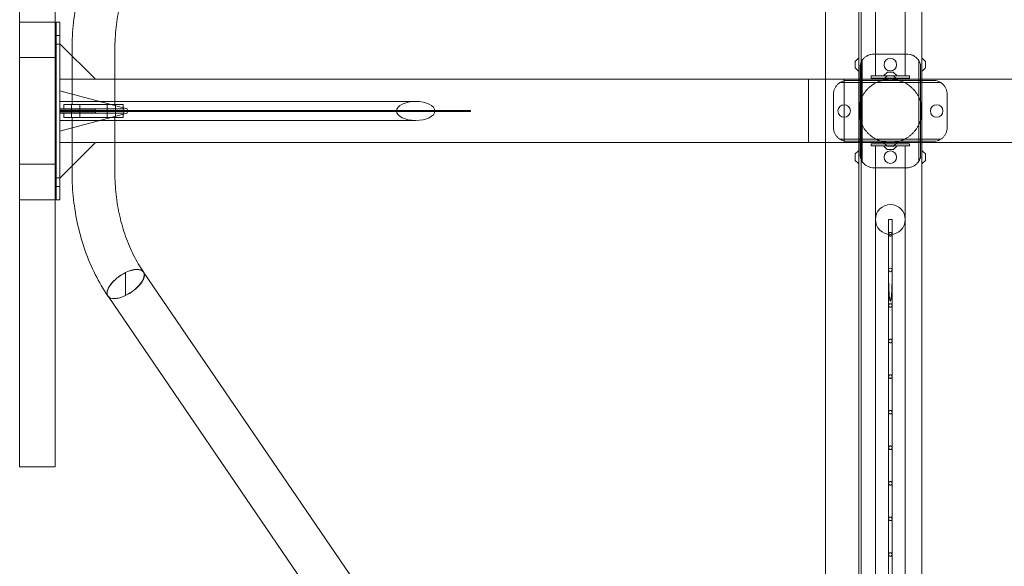
# Model space of a CAD drawing. Units: millimetres. Extents: x -44 to 23044, y -7333 to 6044.
# Drawn here: x 20276 to 21660, y -640 to 128 of the extents above; entities that cross this region are included whole.
import ezdxf

# ---------------------------------------------------------------- set-up
doc = ezdxf.new("R2010")
doc.units = ezdxf.units.MM
doc.header["$LTSCALE"] = 1000
doc.layers.add('1 EQUIPMENT', color=7, linetype='Continuous', lineweight=18)

# ---------------------------------------------------------------- blocks, each defined once
blk = doc.blocks.new('8019755')
at = {"color": 0, "linetype": 'Continuous', "lineweight": 0}
for p, q in [((64.8, 2561.8), (64.8, 3964)), ((68.3, 1009.5), (68.3, 3967.6)), ((68.3, 1009.5), (68.3, 3967.6)), ((153.7, 2561.8), (153.7, 3964)), ((18.3, 2533), (18.3, 3958.3)), ((18.3, 2533), (18.3, 3958.3)), ((88.3, 2537.8), (88.3, 3939.3)), ((130.3, 3939.3), (130.3, 2537.8)), ((-1114.8, 2988.5), (-1114.8, 1988.5)), ((-1064.8, 1988.5), (-1064.8, 2988.5)), ((-1064.8, 2613.5), (-1114.8, 2613.5)), ((-1063.3, 2613.5), (-1063.3, 2363.5)), ((-1058.3, 2613.5), (-1063.3, 2613.5)), ((-1058.3, 2613.5), (-1058.3, 2363.5)), ((-1058.3, 2594.5), (-1063.3, 2594.5)), ((-1058.3, 2582.5), (-1063.3, 2582.5)), ((-1058.3, 2583), (-1008.3, 2533)), ((-1041.2, 2575.2), (-1041.2, 2565.9)), ((-980.9, 2575.2), (-980.9, 2533)), ((-1064.8, 2563.5), (-1114.8, 2563.5)), ((-1041.2, 2565.9), (-1041.2, 2497.5)), ((60, 2558.2), (64, 2562.2)), ((64.8, 2545.2), (64.8, 2561.8)), ((88.3, 2568.5), (86.3, 2568.5)), ((130.3, 2568.5), (88.3, 2568.5)), ((132.3, 2568.5), (130.3, 2568.5)), ((153.7, 2545.2), (153.7, 2561.8)), ((158.6, 2558.2), (154.6, 2562.2)), ((59.8, 2557.8), (59.8, 2549.2)), ((60, 2548.9), (64, 2544.9)), ((66.7, 2533), (66.7, 2552.5)), ((69.5, 2417.7), (69.5, 2559.4)), ((149.1, 2417.7), (149.1, 2559.4)), ((151.9, 2533), (151.9, 2552.5)), ((158.6, 2548.9), (154.6, 2544.9)), ((158.7, 2557.8), (158.7, 2549.2)), ((64.8, 2533), (64.8, 2545.2)), ((136.3, 2537.8), (82.3, 2537.8)), ((82.3, 2534.5), (82.3, 2537.8)), ((82.3, 2534.5), (136.3, 2534.5)), ((104.6, 2542.6), (100.6, 2538.6)), ((101.3, 2534.5), (100.6, 2533.8)), ((104.6, 2537.8), (101.3, 2534.5)), ((113.6, 2542.8), (105, 2542.8)), ((113.6, 2538), (105, 2538)), ((113.9, 2542.6), (117.9, 2538.6)), ((113.9, 2537.8), (117.2, 2534.5)), ((117.2, 2534.5), (117.9, 2533.8)), ((136.3, 2534.5), (136.3, 2537.8)), ((153.7, 2533), (153.7, 2545.2)), ((-1008.3, 2533), (-1058.3, 2533)), ((-1008.3, 2533), (44.2, 2533)), ((-980.9, 2533), (-980.9, 2497.5)), ((-5.8, 2444.1), (-5.8, 2533)), ((1064.8, 2533), (-5.8, 2533)), ((18.3, 2444.1), (18.3, 2533)), ((18.3, 2444.1), (18.3, 2533)), ((180.2, 2528.3), (38.4, 2528.3)), ((44.2, 2533), (44.2, 2444.1)), ((173.2, 2531.1), (45.4, 2531.1)), ((64.8, 2444.1), (64.8, 2533)), ((66.7, 2444.1), (66.7, 2533)), ((97, 2531.2), (121.6, 2531.2)), ((151.9, 2444.1), (151.9, 2533)), ((153.7, 2444.1), (153.7, 2533)), ((-1058.3, 2516.9), (-963.5, 2491.5)), ((29.3, 2511.5), (29.3, 2465.5)), ((189.3, 2511.5), (189.3, 2465.5)), ((-1058.3, 2502), (-558, 2502)), ((-1052.5, 2497.5), (-1052.5, 2491.5)), ((-1052.5, 2497.5), (-1037.5, 2497.5)), ((-1042, 2491.5), (-1042, 2497.5)), ((-1037.5, 2497.5), (-984.5, 2497.5)), ((-1030, 2491.5), (-1030, 2497.5)), ((-992, 2491.5), (-992, 2497.5)), ((-984.5, 2497.5), (-969.5, 2497.5)), ((-980, 2491.5), (-980, 2497.5)), ((-969.5, 2497.5), (-969.5, 2491.5)), ((66.6, 2500.8), (66.6, 2476.3)), ((152, 2476.3), (152, 2500.8)), ((-968.3, 2491.5), (-1058.3, 2491.5)), ((-1008.3, 2491), (-1058.3, 2491)), ((-481, 2489.3), (-1058.3, 2489.3)), ((-1058.3, 2487.7), (-481, 2487.7)), ((-1058.3, 2486), (-1008.3, 2486)), ((-963.5, 2485.5), (-1058.3, 2460.1)), ((-1058.3, 2485.5), (-968.3, 2485.5)), ((-1052.5, 2479.5), (-1052.5, 2485.5)), ((-1052.5, 2479.5), (-1037.5, 2479.5)), ((-1042, 2491.5), (-1042, 2485.5)), ((-1042, 2479.5), (-1042, 2485.5)), ((-1041.2, 2479.5), (-1041.2, 2411.2)), ((-1037.5, 2479.5), (-984.5, 2479.5)), ((-1030, 2491.5), (-1030, 2485.5)), ((-1030, 2479.5), (-1030, 2485.5)), ((-1008.3, 2491), (-1008.3, 2486)), ((-992, 2491.5), (-992, 2485.5)), ((-992, 2479.5), (-992, 2485.5)), ((-984.5, 2479.5), (-969.5, 2479.5)), ((-980.9, 2479.5), (-980.9, 2444.1)), ((-980, 2491.5), (-980, 2485.5)), ((-980, 2479.5), (-980, 2485.5)), ((-969.5, 2479.5), (-969.5, 2485.5)), ((-968.3, 2491.5), (-968.3, 2485.5)), ((-963.5, 2491.5), (-963.5, 2485.5)), ((-481, 2489.3), (-481, 2487.7)), ((-1058.3, 2475.1), (-558, 2475.1)), ((-1058.3, 2444.1), (-1008.3, 2444.1)), ((-1008.3, 2444.1), (-1058.3, 2394.1)), ((-1008.3, 2444.1), (44.2, 2444.1)), ((-980.9, 2444.1), (-980.9, 2401.8)), ((1064.8, 2444.1), (-5.8, 2444.1)), ((18.3, 1018.8), (18.3, 2444.1)), ((18.3, 1018.8), (18.3, 2444.1)), ((180.2, 2448.7), (38.4, 2448.7)), ((173.2, 2445.9), (45.4, 2445.9)), ((64.8, 2431.8), (64.8, 2444.1)), ((66.7, 2424.6), (66.7, 2444.1)), ((136.3, 2442.5), (82.3, 2442.5)), ((82.3, 2442.5), (82.3, 2439.3)), ((82.3, 2439.3), (136.3, 2439.3)), ((88.3, 1037.8), (88.3, 2439.3)), ((121.6, 2445.8), (97, 2445.8)), ((101.3, 2442.5), (100.6, 2443.2)), ((104.6, 2434.4), (100.6, 2438.4)), ((104.6, 2439.2), (101.3, 2442.5)), ((113.6, 2439.1), (105, 2439.1)), ((113.9, 2439.2), (117.2, 2442.5)), ((113.9, 2434.4), (117.9, 2438.4)), ((117.2, 2442.5), (117.9, 2443.2)), ((130.3, 2439.3), (130.3, 1037.8)), ((136.3, 2442.5), (136.3, 2439.3)), ((151.9, 2424.6), (151.9, 2444.1)), ((153.7, 2431.8), (153.7, 2444.1)), ((59.8, 2419.2), (59.8, 2427.8)), ((60, 2428.2), (64, 2432.2)), ((64.8, 2431.8), (64.8, 2415.2)), ((105, 2434.3), (113.6, 2434.3)), ((153.7, 2431.8), (153.7, 2415.2)), ((158.6, 2428.2), (154.6, 2432.2)), ((158.7, 2419.2), (158.7, 2427.8)), ((-1064.8, 2413.5), (-1114.8, 2413.5)), ((-1041.2, 2411.2), (-1041.2, 2401.8)), ((60, 2418.9), (64, 2414.9)), ((64.8, 1013), (64.8, 2415.2)), ((153.7, 1013), (153.7, 2415.2)), ((158.6, 2418.9), (154.6, 2414.9)), ((88.3, 2408.5), (86.3, 2408.5)), ((130.3, 2408.5), (88.3, 2408.5)), ((132.3, 2408.5), (130.3, 2408.5)), ((-1058.3, 2394.5), (-1063.3, 2394.5)), ((-1058.3, 2382.5), (-1063.3, 2382.5)), ((-1064.8, 2363.5), (-1114.8, 2363.5)), ((-1058.3, 2363.5), (-1063.3, 2363.5)), ((109.3, 2336), (106.8, 2336)), ((106.8, 2315.1), (106.8, 2336)), ((111.8, 2336), (109.3, 2336)), ((111.8, 2315.1), (111.8, 2336)), ((106.8, 2265.1), (106.8, 2315.1)), ((111.8, 2265.1), (111.8, 2315.1)), ((-965.8, 2229.3), (-965.8, 2261.4)), ((-940.7, 2262), (-149.5, 1102.8)), ((106.8, 2261.2), (106.8, 2265.1)), ((106.8, 2215.1), (106.8, 2261.2)), ((111.8, 2261.2), (111.8, 2265.1)), ((111.8, 2215.1), (111.8, 2261.2)), ((-990.7, 2228.3), (-990.6, 2228.2)), ((-990.6, 2228.2), (-199.3, 1068.8)), ((106.8, 2165.1), (106.8, 2215.1)), ((111.8, 2165.1), (111.8, 2215.1)), ((106.8, 2115.1), (106.8, 2165.1)), ((111.8, 2115.1), (111.8, 2165.1)), ((106.8, 2065.1), (106.8, 2115.1)), ((111.8, 2065.1), (111.8, 2115.1)), ((106.8, 2015.1), (106.8, 2065.1)), ((111.8, 2015.1), (111.8, 2065.1)), ((106.8, 1965.1), (106.8, 2015.1)), ((111.8, 1965.1), (111.8, 2015.1)), ((-1064.8, 1988.5), (-1114.8, 1988.5)), ((106.8, 1915.1), (106.8, 1965.1)), ((111.8, 1915.1), (111.8, 1965.1)), ((106.8, 1865.1), (106.8, 1915.1)), ((111.8, 1865.1), (111.8, 1915.1)), ((106.8, 1819.5), (106.8, 1865.1)), ((111.8, 1819.5), (111.8, 1865.1))]:
    blk.add_line(p, q, dxfattribs=at)
for centre, radius in [((109.3, 2553.5), 8.79), ((44.3, 2488.5), 8.79), ((174.3, 2488.5), 8.79), ((109.3, 2423.5), 8.79), ((109.3, 2336), 21)]:
    blk.add_circle(centre, radius, dxfattribs=at)
for centre, radius, start, end in [((64.3, 2561.8), 0.5, 0, 135), ((154.2, 2561.8), 0.5, 45, 180), ((60.3, 2557.8), 0.5, 135, 180), ((60.3, 2549.2), 0.5, 180, 225), ((158.2, 2557.8), 0.5, 0, 45), ((158.2, 2549.2), 0.5, 315, 0), ((64.3, 2545.2), 0.5, 225, 0), ((101, 2538.3), 0.5, 135, 270), ((101, 2533.5), 0.5, 135, 270), ((105, 2542.3), 0.5, 90, 135), ((105, 2537.5), 0.5, 90, 135), ((113.6, 2542.3), 0.5, 45, 90), ((113.6, 2537.5), 0.5, 45, 90), ((117.6, 2538.3), 0.5, 270, 45), ((117.6, 2533.5), 0.5, 270, 45), ((154.2, 2545.2), 0.5, 180, 315), ((49.3, 2511.5), 20, 101.3561, 122.8922), ((109.3, 2488.5), 44.5, 73.9794, 106.0206), ((169.3, 2511.5), 20, 57.1078, 78.6439), ((49.3, 2465.5), 20, 237.1078, 258.6439), ((109.3, 2488.5), 44.5, 253.9794, 286.0206), ((101, 2443.6), 0.5, 90, 225), ((101, 2438.8), 0.5, 90, 225), ((105, 2439.6), 0.5, 225, 270), ((113.6, 2439.6), 0.5, 270, 315), ((117.6, 2443.6), 0.5, 315, 90), ((117.6, 2438.8), 0.5, 315, 90), ((169.3, 2465.5), 20, 281.3561, 302.8922), ((60.3, 2427.8), 0.5, 135, 180), ((64.3, 2431.8), 0.5, 0, 135), ((105, 2434.8), 0.5, 225, 270), ((113.6, 2434.8), 0.5, 270, 315), ((154.2, 2431.8), 0.5, 45, 180), ((158.2, 2427.8), 0.5, 0, 45), ((60.3, 2419.2), 0.5, 180, 225), ((64.3, 2415.2), 0.5, 225, 0), ((154.2, 2415.2), 0.5, 180, 315), ((158.2, 2419.2), 0.5, 315, 0), ((109.3, 2265.1), 2.5, 5.4293, 174.5707), ((109.3, 2265.1), 2.5, 184.8465, 355.1535)]:
    blk.add_arc(centre, radius, start, end, dxfattribs=at)
blk.add_ellipse((-558, 2488.5), major_axis=(-26.9, 0), ratio=0.5, dxfattribs=at)
for major_axis, ratio, start_param, end_param in [((24.9, 17), 0.461164, 1.265851, 3.141593), ((24.9, 17), 0.461224, 1.265782, 4.407375), ((24.9, 17), 0.461164, 0, 1.265851), ((-25.2, -16.5), 0.465809, 3.162207, 4.41629), ((24.9, 17), 0.461164, 4.407444, 6.283185), ((-25.2, -16.5), 0.465809, 1.274697, 3.162207), ((24.9, 17), 0.461164, 3.141593, 4.407444)]:
    blk.add_ellipse((-965.8, 2245.3), major_axis=major_axis, ratio=ratio, start_param=start_param, end_param=end_param, dxfattribs=at)
for points, knots in [([(-990.7, 2748.7), (-997.3, 2739.1), (-1003.2, 2729), (-1013.9, 2707.7), (-1018.6, 2696.6), (-1026.7, 2673.6), (-1030.1, 2661.8), (-1035.6, 2637.6), (-1037.7, 2625.3), (-1040.5, 2600.4), (-1041.2, 2587.8), (-1041.2, 2575.2)], [0.8225417, 0.8225417, 0.8225417, 0.8225417, 0.9721926, 0.9721926, 1.1218436, 1.1218436, 1.2714945, 1.2714945, 1.4211454, 1.4211454, 1.5707963, 1.5707963, 1.5707963, 1.5707963]), ([(-940.9, 2714.7), (-945.9, 2707.5), (-950.5, 2699.6), (-958.8, 2683), (-962.6, 2674.2), (-969.1, 2655.8), (-971.9, 2646.2), (-976.3, 2626.5), (-978, 2616.4), (-980.3, 2596), (-980.9, 2585.6), (-980.9, 2575.2)], [0.8225417, 0.8225417, 0.8225417, 0.8225417, 0.9721926, 0.9721926, 1.1218436, 1.1218436, 1.2714945, 1.2714945, 1.4211454, 1.4211454, 1.5707963, 1.5707963, 1.5707963, 1.5707963]), ([(86.3, 2568.5), (84.8, 2568.5), (83.4, 2568.4), (80.5, 2567.7), (79.2, 2567.3), (76.6, 2566.1), (75.4, 2565.4), (73.2, 2563.7), (72.2, 2562.8), (70.7, 2561.1), (70, 2560.2), (68.8, 2558.2), (68.2, 2557.2), (67.3, 2554.9), (66.9, 2553.7), (66.7, 2552.5), (66.7, 2552.5), (66.7, 2552.5)], [31.954175, 31.954175, 31.954175, 31.954175, 36.923164, 36.923164, 41.892153, 41.892153, 46.861142, 46.861142, 51.830132, 51.830132, 55.935758, 55.935758, 60.041384, 60.041384, 64.14701, 64.14701, 64.150106, 64.150106, 64.150106, 64.150106]), ([(151.9, 2552.5), (151.9, 2552.5), (151.9, 2552.5), (151.7, 2553.7), (151.3, 2554.9), (150.4, 2557.2), (149.8, 2558.2), (148.6, 2560.2), (147.9, 2561.1), (146.3, 2562.8), (145.4, 2563.7), (143.2, 2565.4), (142, 2566.1), (139.4, 2567.3), (138.1, 2567.7), (135.2, 2568.4), (133.8, 2568.5), (132.3, 2568.5)], [5.042039, 5.042039, 5.042039, 5.042039, 5.045135, 5.045135, 9.150761, 9.150761, 13.256387, 13.256387, 17.362013, 17.362013, 22.331003, 22.331003, 27.299992, 27.299992, 32.268981, 32.268981, 37.23797, 37.23797, 37.23797, 37.23797]), ([(38.4, 2528.3), (38.2, 2528.2), (37.9, 2528), (37.1, 2527.4), (36.6, 2527), (35.2, 2525.8), (34.3, 2524.8), (32.6, 2522.7), (31.9, 2521.5), (30.6, 2518.9), (30.1, 2517.5), (29.5, 2514.6), (29.3, 2513.1), (29.3, 2511.5)], [1.407655, 1.407655, 1.407655, 1.407655, 2.533315, 2.533315, 5.06663, 5.06663, 10.379529, 10.379529, 15.692427, 15.692427, 21.005326, 21.005326, 26.318224, 26.318224, 26.318224, 26.318224]), ([(97, 2445.8), (96.7, 2445.9), (96.3, 2446), (94.6, 2446.6), (93.2, 2447.1), (90.6, 2448.2), (89.3, 2448.8), (86.8, 2450.2), (85.6, 2450.9), (83.2, 2452.5), (82.1, 2453.4), (79.9, 2455.2), (78.9, 2456.1), (76.9, 2458), (76, 2459), (74.3, 2461.1), (73.5, 2462.2), (71.9, 2464.5), (71.1, 2465.7), (69.7, 2468.3), (69.1, 2469.6), (67.9, 2472.3), (67.4, 2473.7), (66.5, 2476.6), (66.1, 2478), (65.5, 2481), (65.2, 2482.5), (64.9, 2485.5), (64.8, 2487), (64.8, 2490), (64.9, 2491.5), (65.2, 2494.5), (65.5, 2496), (66.1, 2499), (66.5, 2500.5), (67.4, 2503.3), (67.9, 2504.7), (69.1, 2507.5), (69.7, 2508.8), (71.1, 2511.3), (71.9, 2512.5), (73.5, 2514.9), (74.3, 2516), (76, 2518.1), (76.9, 2519), (78.9, 2520.9), (79.9, 2521.9), (82.1, 2523.7), (83.2, 2524.5), (85.6, 2526.1), (86.8, 2526.9), (89.3, 2528.2), (90.6, 2528.9), (93.2, 2530), (94.6, 2530.5), (96.3, 2531), (96.7, 2531.1), (97, 2531.2)], [162.950548, 162.950548, 162.950548, 162.950548, 164.226118, 164.226118, 169.081954, 169.081954, 173.937791, 173.937791, 178.793628, 178.793628, 183.649465, 183.649465, 188.505302, 188.505302, 193.003128, 193.003128, 197.500954, 197.500954, 201.99878, 201.99878, 206.496606, 206.496606, 210.994432, 210.994432, 215.492258, 215.492258, 219.990084, 219.990084, 224.487911, 224.487911, 228.985737, 228.985737, 233.483563, 233.483563, 237.981389, 237.981389, 242.479215, 242.479215, 246.977041, 246.977041, 251.474867, 251.474867, 255.972693, 255.972693, 260.470519, 260.470519, 265.326356, 265.326356, 270.182193, 270.182193, 275.03803, 275.03803, 279.893867, 279.893867, 284.749704, 284.749704, 286.025273, 286.025273, 286.025273, 286.025273]), ([(121.6, 2531.2), (121.9, 2531.1), (122.3, 2531), (124, 2530.5), (125.4, 2530), (128, 2528.9), (129.3, 2528.2), (131.8, 2526.9), (133, 2526.1), (135.4, 2524.5), (136.5, 2523.7), (138.7, 2521.9), (139.7, 2520.9), (141.6, 2519), (142.5, 2518.1), (144.3, 2516), (145.1, 2514.9), (146.7, 2512.5), (147.5, 2511.3), (148.9, 2508.8), (149.5, 2507.5), (150.7, 2504.7), (151.2, 2503.3), (152.1, 2500.5), (152.5, 2499), (153.1, 2496), (153.4, 2494.5), (153.7, 2491.5), (153.7, 2490), (153.7, 2487), (153.7, 2485.5), (153.4, 2482.5), (153.1, 2481), (152.5, 2478), (152.1, 2476.6), (151.2, 2473.7), (150.7, 2472.3), (149.5, 2469.6), (148.9, 2468.3), (147.5, 2465.7), (146.7, 2464.5), (145.1, 2462.2), (144.3, 2461.1), (142.5, 2459), (141.6, 2458), (139.7, 2456.1), (138.7, 2455.2), (136.5, 2453.4), (135.4, 2452.5), (133, 2450.9), (131.8, 2450.2), (129.3, 2448.8), (128, 2448.2), (125.4, 2447.1), (124, 2446.6), (122.3, 2446), (121.9, 2445.9), (121.6, 2445.8)], [13.291941, 13.291941, 13.291941, 13.291941, 14.567511, 14.567511, 19.423347, 19.423347, 24.279184, 24.279184, 29.135021, 29.135021, 33.990858, 33.990858, 38.846695, 38.846695, 43.344521, 43.344521, 47.842347, 47.842347, 52.340173, 52.340173, 56.837999, 56.837999, 61.335825, 61.335825, 65.833651, 65.833651, 70.331477, 70.331477, 74.829304, 74.829304, 79.32713, 79.32713, 83.824956, 83.824956, 88.322782, 88.322782, 92.820608, 92.820608, 97.318434, 97.318434, 101.81626, 101.81626, 106.314086, 106.314086, 110.811912, 110.811912, 115.667749, 115.667749, 120.523586, 120.523586, 125.379423, 125.379423, 130.23526, 130.23526, 135.091097, 135.091097, 136.366666, 136.366666, 136.366666, 136.366666]), ([(189.3, 2511.5), (189.3, 2513.1), (189.1, 2514.6), (188.4, 2517.5), (187.9, 2518.9), (186.7, 2521.5), (186, 2522.7), (184.3, 2524.8), (183.4, 2525.8), (182, 2527), (181.4, 2527.4), (180.7, 2528), (180.4, 2528.2), (180.2, 2528.3)], [32.10349, 32.10349, 32.10349, 32.10349, 37.416389, 37.416389, 42.729287, 42.729287, 48.042186, 48.042186, 53.355084, 53.355084, 55.888399, 55.888399, 57.014059, 57.014059, 57.014059, 57.014059]), ([(29.3, 2465.5), (29.3, 2464), (29.5, 2462.5), (30.1, 2459.6), (30.6, 2458.2), (31.9, 2455.6), (32.6, 2454.4), (34.3, 2452.2), (35.2, 2451.3), (36.6, 2450), (37.1, 2449.6), (37.9, 2449.1), (38.2, 2448.9), (38.4, 2448.7)], [32.10349, 32.10349, 32.10349, 32.10349, 37.416389, 37.416389, 42.729287, 42.729287, 48.042186, 48.042186, 53.355084, 53.355084, 55.888399, 55.888399, 57.014059, 57.014059, 57.014059, 57.014059]), ([(180.2, 2448.7), (180.4, 2448.9), (180.7, 2449.1), (181.4, 2449.6), (182, 2450), (183.4, 2451.3), (184.3, 2452.2), (186, 2454.4), (186.7, 2455.6), (187.9, 2458.2), (188.4, 2459.6), (189.1, 2462.5), (189.3, 2464), (189.3, 2465.5)], [1.407655, 1.407655, 1.407655, 1.407655, 2.533315, 2.533315, 5.06663, 5.06663, 10.379529, 10.379529, 15.692427, 15.692427, 21.005326, 21.005326, 26.318224, 26.318224, 26.318224, 26.318224]), ([(66.7, 2424.6), (66.7, 2424.6), (66.7, 2424.6), (66.9, 2423.3), (67.3, 2422.1), (68.2, 2419.9), (68.8, 2418.8), (70, 2416.9), (70.7, 2416), (72.2, 2414.2), (73.2, 2413.3), (75.4, 2411.7), (76.6, 2411), (79.2, 2409.8), (80.5, 2409.3), (83.4, 2408.7), (84.8, 2408.5), (86.3, 2408.5)], [5.042039, 5.042039, 5.042039, 5.042039, 5.045135, 5.045135, 9.150761, 9.150761, 13.256387, 13.256387, 17.362013, 17.362013, 22.331003, 22.331003, 27.299992, 27.299992, 32.268981, 32.268981, 37.23797, 37.23797, 37.23797, 37.23797]), ([(132.3, 2408.5), (133.8, 2408.5), (135.2, 2408.7), (138.1, 2409.3), (139.4, 2409.8), (142, 2411), (143.2, 2411.7), (145.4, 2413.3), (146.3, 2414.2), (147.9, 2416), (148.6, 2416.9), (149.8, 2418.8), (150.4, 2419.9), (151.3, 2422.1), (151.7, 2423.3), (151.9, 2424.6), (151.9, 2424.6), (151.9, 2424.6)], [31.954175, 31.954175, 31.954175, 31.954175, 36.923164, 36.923164, 41.892153, 41.892153, 46.861142, 46.861142, 51.830132, 51.830132, 55.935758, 55.935758, 60.041384, 60.041384, 64.14701, 64.14701, 64.150106, 64.150106, 64.150106, 64.150106]), ([(-1041.2, 2401.8), (-1041.2, 2389.2), (-1040.5, 2376.7), (-1037.7, 2351.8), (-1035.6, 2339.4), (-1030.1, 2315.3), (-1026.7, 2303.4), (-1018.6, 2280.5), (-1013.9, 2269.3), (-1003.2, 2248.1), (-997.3, 2237.9), (-990.7, 2228.3)], [1.5707963, 1.5707963, 1.5707963, 1.5707963, 1.7204473, 1.7204473, 1.8700982, 1.8700982, 2.0197491, 2.0197491, 2.1694, 2.1694, 2.3190509, 2.3190509, 2.3190509, 2.3190509]), ([(-980.9, 2401.8), (-980.9, 2391.5), (-980.3, 2381.1), (-978, 2360.6), (-976.3, 2350.5), (-971.9, 2330.8), (-969.1, 2321.3), (-962.6, 2302.9), (-958.8, 2294.1), (-950.5, 2277.4), (-945.9, 2269.6), (-940.9, 2262.3)], [1.5707963, 1.5707963, 1.5707963, 1.5707963, 1.7204473, 1.7204473, 1.8700982, 1.8700982, 2.0197491, 2.0197491, 2.1694, 2.1694, 2.3190509, 2.3190509, 2.3190509, 2.3190509]), ([(109.3, 2317.6), (109.5, 2317.6), (109.6, 2317.6), (109.9, 2317.6), (110.1, 2317.5), (110.4, 2317.4), (110.6, 2317.3), (110.8, 2317.1), (110.9, 2317), (111.2, 2316.8), (111.3, 2316.7), (111.5, 2316.4), (111.5, 2316.3), (111.7, 2315.9), (111.7, 2315.8), (111.8, 2315.5), (111.8, 2315.3), (111.8, 2315), (111.8, 2314.8), (111.7, 2314.5), (111.7, 2314.3), (111.5, 2314), (111.5, 2313.9), (111.3, 2313.6), (111.2, 2313.5), (110.9, 2313.3), (110.8, 2313.2), (110.6, 2313), (110.4, 2312.9), (110.1, 2312.8), (109.9, 2312.7), (109.6, 2312.7), (109.5, 2312.6), (109.1, 2312.6), (109, 2312.7), (108.7, 2312.7), (108.5, 2312.8), (108.2, 2312.9), (108, 2313), (107.8, 2313.2), (107.6, 2313.3), (107.4, 2313.5), (107.3, 2313.6), (107.1, 2313.9), (107, 2314), (106.9, 2314.3), (106.9, 2314.5), (106.8, 2314.8), (106.8, 2315), (106.8, 2315.3), (106.8, 2315.5), (106.9, 2315.8), (106.9, 2315.9), (107, 2316.3), (107.1, 2316.4), (107.3, 2316.7), (107.4, 2316.8), (107.6, 2317), (107.8, 2317.1), (108, 2317.3), (108.2, 2317.4), (108.5, 2317.5), (108.7, 2317.6), (109, 2317.6), (109.1, 2317.6), (109.3, 2317.6)], [0, 0, 0, 0, 0.470834, 0.470834, 0.941668, 0.941668, 1.412502, 1.412502, 1.883336, 1.883336, 2.354671, 2.354671, 2.826006, 2.826006, 3.297341, 3.297341, 3.768676, 3.768676, 4.240021, 4.240021, 4.711366, 4.711366, 5.182711, 5.182711, 5.654056, 5.654056, 6.124891, 6.124891, 6.595726, 6.595726, 7.066561, 7.066561, 7.537396, 7.537396, 8.008352, 8.008352, 8.479308, 8.479308, 8.950265, 8.950265, 9.421221, 9.421221, 9.892445, 9.892445, 10.363668, 10.363668, 10.834892, 10.834892, 11.306115, 11.306115, 11.777332, 11.777332, 12.248549, 12.248549, 12.719766, 12.719766, 13.190983, 13.190983, 13.661935, 13.661935, 14.132887, 14.132887, 14.603839, 14.603839, 15.074791, 15.074791, 15.074791, 15.074791]), ([(106.8, 2264.9), (106.8, 2265), (106.8, 2265.1), (106.8, 2265.2), (106.8, 2265.3), (106.8, 2265.4)], [11.1007371, 11.1007371, 11.1007371, 11.1007371, 11.3096636, 11.3096636, 11.5433761, 11.5433761, 11.5433761, 11.5433761]), ([(111.8, 2264.9), (111.8, 2260.2), (111.8, 2255.1), (111.7, 2247.2), (111.6, 2244.5), (111.4, 2239.1), (111.3, 2236.4), (111.1, 2232.1), (110.9, 2230.1), (110.6, 2227.1), (110.5, 2226.1), (110.3, 2224.7), (110.3, 2224.2), (110.1, 2223.5), (110.1, 2223.3), (110, 2222.8), (110, 2222.6), (109.9, 2222.2), (109.8, 2222), (109.7, 2221.8), (109.7, 2221.7), (109.6, 2221.5), (109.6, 2221.5), (109.5, 2221.4), (109.5, 2221.3), (109.4, 2221.3), (109.4, 2221.3), (109.3, 2221.3), (109.3, 2221.3), (109.3, 2221.3), (109.3, 2221.3), (109.2, 2221.3), (109.2, 2221.3), (109.1, 2221.3), (109.1, 2221.4), (109, 2221.5), (109, 2221.5), (108.9, 2221.7), (108.9, 2221.8), (108.8, 2222), (108.7, 2222.2), (108.6, 2222.6), (108.6, 2222.8), (108.5, 2223.3), (108.4, 2223.5), (108.3, 2224.2), (108.2, 2224.7), (108.1, 2226.1), (107.9, 2227.1), (107.7, 2230.1), (107.5, 2232.1), (107.3, 2236.4), (107.2, 2239.1), (107, 2244.5), (106.9, 2247.2), (106.8, 2255.1), (106.8, 2260.2), (106.8, 2264.9)], [1.203862, 1.203862, 1.203862, 1.203862, 15.149828, 15.149828, 22.724742, 22.724742, 30.299656, 30.299656, 35.782435, 35.782435, 38.523824, 38.523824, 39.894519, 39.894519, 40.579866, 40.579866, 41.265213, 41.265213, 41.763014, 41.763014, 42.011914, 42.011914, 42.260814, 42.260814, 42.391984, 42.391984, 42.457569, 42.457569, 42.523154, 42.523154, 42.588739, 42.588739, 42.654324, 42.654324, 42.785494, 42.785494, 43.034394, 43.034394, 43.283294, 43.283294, 43.781095, 43.781095, 44.466442, 44.466442, 45.151789, 45.151789, 46.522484, 46.522484, 49.263873, 49.263873, 54.746652, 54.746652, 62.321566, 62.321566, 69.89648, 69.89648, 83.842446, 83.842446, 83.842446, 83.842446]), ([(111.8, 2265.4), (111.8, 2265.3), (111.8, 2265.2), (111.8, 2265.1), (111.8, 2265), (111.8, 2264.9)], [3.5361349, 3.5361349, 3.5361349, 3.5361349, 3.7698501, 3.7698501, 3.9787788, 3.9787788, 3.9787788, 3.9787788]), ([(109.3, 2217.6), (109.5, 2217.6), (109.6, 2217.6), (109.9, 2217.6), (110.1, 2217.5), (110.4, 2217.4), (110.6, 2217.3), (110.8, 2217.1), (110.9, 2217), (111.2, 2216.8), (111.3, 2216.7), (111.5, 2216.4), (111.5, 2216.3), (111.7, 2215.9), (111.7, 2215.8), (111.8, 2215.5), (111.8, 2215.3), (111.8, 2215), (111.8, 2214.8), (111.7, 2214.5), (111.7, 2214.3), (111.5, 2214), (111.5, 2213.9), (111.3, 2213.6), (111.2, 2213.5), (110.9, 2213.3), (110.8, 2213.2), (110.6, 2213), (110.4, 2212.9), (110.1, 2212.8), (109.9, 2212.7), (109.6, 2212.7), (109.5, 2212.6), (109.1, 2212.6), (109, 2212.7), (108.7, 2212.7), (108.5, 2212.8), (108.2, 2212.9), (108, 2213), (107.8, 2213.2), (107.6, 2213.3), (107.4, 2213.5), (107.3, 2213.6), (107.1, 2213.9), (107, 2214), (106.9, 2214.3), (106.9, 2214.5), (106.8, 2214.8), (106.8, 2215), (106.8, 2215.3), (106.8, 2215.5), (106.9, 2215.8), (106.9, 2215.9), (107, 2216.3), (107.1, 2216.4), (107.3, 2216.7), (107.4, 2216.8), (107.6, 2217), (107.8, 2217.1), (108, 2217.3), (108.2, 2217.4), (108.5, 2217.5), (108.7, 2217.6), (109, 2217.6), (109.1, 2217.6), (109.3, 2217.6)], [0, 0, 0, 0, 0.470799, 0.470799, 0.941598, 0.941598, 1.412397, 1.412397, 1.883196, 1.883196, 2.355227, 2.355227, 2.827258, 2.827258, 3.299289, 3.299289, 3.771319, 3.771319, 4.243366, 4.243366, 4.715413, 4.715413, 5.187459, 5.187459, 5.659506, 5.659506, 6.130307, 6.130307, 6.601107, 6.601107, 7.071908, 7.071908, 7.542708, 7.542708, 8.013805, 8.013805, 8.484901, 8.484901, 8.955998, 8.955998, 9.427095, 9.427095, 9.898845, 9.898845, 10.370596, 10.370596, 10.842347, 10.842347, 11.314097, 11.314097, 11.785837, 11.785837, 12.257577, 12.257577, 12.729317, 12.729317, 13.201058, 13.201058, 13.672147, 13.672147, 14.143237, 14.143237, 14.614327, 14.614327, 15.085417, 15.085417, 15.085417, 15.085417]), ([(109.3, 2167.6), (109.5, 2167.6), (109.6, 2167.6), (109.9, 2167.6), (110.1, 2167.5), (110.4, 2167.4), (110.6, 2167.3), (110.8, 2167.1), (110.9, 2167), (111.2, 2166.8), (111.3, 2166.7), (111.5, 2166.4), (111.5, 2166.3), (111.7, 2165.9), (111.7, 2165.8), (111.8, 2165.5), (111.8, 2165.3), (111.8, 2165), (111.8, 2164.8), (111.7, 2164.5), (111.7, 2164.3), (111.5, 2164), (111.5, 2163.9), (111.3, 2163.6), (111.2, 2163.5), (110.9, 2163.3), (110.8, 2163.2), (110.6, 2163), (110.4, 2162.9), (110.1, 2162.8), (109.9, 2162.7), (109.6, 2162.7), (109.5, 2162.6), (109.1, 2162.6), (109, 2162.7), (108.7, 2162.7), (108.5, 2162.8), (108.2, 2162.9), (108, 2163), (107.8, 2163.2), (107.6, 2163.3), (107.4, 2163.5), (107.3, 2163.6), (107.1, 2163.9), (107, 2164), (106.9, 2164.3), (106.9, 2164.5), (106.8, 2164.8), (106.8, 2165), (106.8, 2165.3), (106.8, 2165.5), (106.9, 2165.8), (106.9, 2165.9), (107, 2166.3), (107.1, 2166.4), (107.3, 2166.7), (107.4, 2166.8), (107.6, 2167), (107.8, 2167.1), (108, 2167.3), (108.2, 2167.4), (108.5, 2167.5), (108.7, 2167.6), (109, 2167.6), (109.1, 2167.6), (109.3, 2167.6)], [0, 0, 0, 0, 0.470776, 0.470776, 0.941552, 0.941552, 1.412327, 1.412327, 1.883103, 1.883103, 2.355599, 2.355599, 2.828095, 2.828095, 3.30059, 3.30059, 3.773086, 3.773086, 4.2456, 4.2456, 4.718115, 4.718115, 5.190629, 5.190629, 5.663144, 5.663144, 6.133921, 6.133921, 6.604699, 6.604699, 7.075477, 7.075477, 7.546254, 7.546254, 8.017444, 8.017444, 8.488634, 8.488634, 8.959825, 8.959825, 9.431015, 9.431015, 9.903117, 9.903117, 10.375219, 10.375219, 10.847321, 10.847321, 11.319423, 11.319423, 11.791512, 11.791512, 12.263602, 12.263602, 12.735691, 12.735691, 13.207781, 13.207781, 13.678963, 13.678963, 14.150145, 14.150145, 14.621327, 14.621327, 15.092509, 15.092509, 15.092509, 15.092509]), ([(109.3, 2117.6), (109.5, 2117.6), (109.6, 2117.6), (109.9, 2117.6), (110.1, 2117.5), (110.4, 2117.4), (110.6, 2117.3), (110.8, 2117.1), (110.9, 2117), (111.2, 2116.8), (111.3, 2116.7), (111.5, 2116.4), (111.5, 2116.3), (111.7, 2115.9), (111.7, 2115.8), (111.8, 2115.5), (111.8, 2115.3), (111.8, 2115), (111.8, 2114.8), (111.7, 2114.5), (111.7, 2114.3), (111.5, 2114), (111.5, 2113.9), (111.3, 2113.6), (111.2, 2113.5), (110.9, 2113.3), (110.8, 2113.2), (110.6, 2113), (110.4, 2112.9), (110.1, 2112.8), (109.9, 2112.7), (109.6, 2112.7), (109.5, 2112.6), (109.1, 2112.6), (109, 2112.7), (108.7, 2112.7), (108.5, 2112.8), (108.2, 2112.9), (108, 2113), (107.8, 2113.2), (107.6, 2113.3), (107.4, 2113.5), (107.3, 2113.6), (107.1, 2113.9), (107, 2114), (106.9, 2114.3), (106.9, 2114.5), (106.8, 2114.8), (106.8, 2115), (106.8, 2115.3), (106.8, 2115.5), (106.9, 2115.8), (106.9, 2115.9), (107, 2116.3), (107.1, 2116.4), (107.3, 2116.7), (107.4, 2116.8), (107.6, 2117), (107.8, 2117.1), (108, 2117.3), (108.2, 2117.4), (108.5, 2117.5), (108.7, 2117.6), (109, 2117.6), (109.1, 2117.6), (109.3, 2117.6)], [0, 0, 0, 0, 0.470749, 0.470749, 0.941497, 0.941497, 1.412246, 1.412246, 1.882995, 1.882995, 2.356034, 2.356034, 2.829074, 2.829074, 3.302113, 3.302113, 3.775153, 3.775153, 4.248214, 4.248214, 4.721275, 4.721275, 5.194336, 5.194336, 5.667397, 5.667397, 6.138148, 6.138148, 6.608899, 6.608899, 7.079649, 7.079649, 7.5504, 7.5504, 8.0217, 8.0217, 8.492999, 8.492999, 8.964298, 8.964298, 9.435598, 9.435598, 9.90811, 9.90811, 10.380623, 10.380623, 10.853136, 10.853136, 11.325648, 11.325648, 11.798147, 11.798147, 12.270645, 12.270645, 12.743143, 12.743143, 13.215642, 13.215642, 13.686932, 13.686932, 14.158222, 14.158222, 14.629511, 14.629511, 15.100801, 15.100801, 15.100801, 15.100801]), ([(109.3, 2067.6), (109.5, 2067.6), (109.6, 2067.6), (109.9, 2067.6), (110.1, 2067.5), (110.4, 2067.4), (110.6, 2067.3), (110.8, 2067.1), (110.9, 2067), (111.2, 2066.8), (111.3, 2066.7), (111.5, 2066.4), (111.5, 2066.3), (111.7, 2065.9), (111.7, 2065.8), (111.8, 2065.5), (111.8, 2065.3), (111.8, 2065), (111.8, 2064.8), (111.7, 2064.5), (111.7, 2064.3), (111.5, 2064), (111.5, 2063.9), (111.3, 2063.6), (111.2, 2063.5), (110.9, 2063.3), (110.8, 2063.2), (110.6, 2063), (110.4, 2062.9), (110.1, 2062.8), (109.9, 2062.7), (109.6, 2062.7), (109.5, 2062.6), (109.1, 2062.6), (109, 2062.7), (108.7, 2062.7), (108.5, 2062.8), (108.2, 2062.9), (108, 2063), (107.8, 2063.2), (107.6, 2063.3), (107.4, 2063.5), (107.3, 2063.6), (107.1, 2063.9), (107, 2064), (106.9, 2064.3), (106.9, 2064.5), (106.8, 2064.8), (106.8, 2065), (106.8, 2065.3), (106.8, 2065.5), (106.9, 2065.8), (106.9, 2065.9), (107, 2066.3), (107.1, 2066.4), (107.3, 2066.7), (107.4, 2066.8), (107.6, 2067), (107.8, 2067.1), (108, 2067.3), (108.2, 2067.4), (108.5, 2067.5), (108.7, 2067.6), (109, 2067.6), (109.1, 2067.6), (109.3, 2067.6)], [0, 0, 0, 0, 0.470718, 0.470718, 0.941436, 0.941436, 1.412154, 1.412154, 1.882871, 1.882871, 2.356534, 2.356534, 2.830197, 2.830197, 3.30386, 3.30386, 3.777522, 3.777522, 4.25121, 4.25121, 4.724897, 4.724897, 5.198584, 5.198584, 5.672272, 5.672272, 6.142992, 6.142992, 6.613712, 6.613712, 7.084433, 7.084433, 7.555153, 7.555153, 8.026578, 8.026578, 8.498002, 8.498002, 8.969427, 8.969427, 9.440851, 9.440851, 9.913834, 9.913834, 10.386818, 10.386818, 10.859801, 10.859801, 11.332784, 11.332784, 11.805751, 11.805751, 12.278718, 12.278718, 12.751685, 12.751685, 13.224652, 13.224652, 13.696066, 13.696066, 14.167479, 14.167479, 14.638893, 14.638893, 15.110307, 15.110307, 15.110307, 15.110307]), ([(109.3, 2017.6), (109.5, 2017.6), (109.6, 2017.6), (109.9, 2017.6), (110.1, 2017.5), (110.4, 2017.4), (110.6, 2017.3), (110.8, 2017.1), (110.9, 2017), (111.2, 2016.8), (111.3, 2016.7), (111.5, 2016.4), (111.5, 2016.3), (111.7, 2015.9), (111.7, 2015.8), (111.8, 2015.5), (111.8, 2015.3), (111.8, 2015), (111.8, 2014.8), (111.7, 2014.5), (111.7, 2014.3), (111.5, 2014), (111.5, 2013.9), (111.3, 2013.6), (111.2, 2013.5), (110.9, 2013.3), (110.8, 2013.2), (110.6, 2013), (110.4, 2012.9), (110.1, 2012.8), (109.9, 2012.7), (109.6, 2012.7), (109.5, 2012.6), (109.1, 2012.6), (109, 2012.7), (108.7, 2012.7), (108.5, 2012.8), (108.2, 2012.9), (108, 2013), (107.8, 2013.2), (107.6, 2013.3), (107.4, 2013.5), (107.3, 2013.6), (107.1, 2013.9), (107, 2014), (106.9, 2014.3), (106.9, 2014.5), (106.8, 2014.8), (106.8, 2015), (106.8, 2015.3), (106.8, 2015.5), (106.9, 2015.8), (106.9, 2015.9), (107, 2016.3), (107.1, 2016.4), (107.3, 2016.7), (107.4, 2016.8), (107.6, 2017), (107.8, 2017.1), (108, 2017.3), (108.2, 2017.4), (108.5, 2017.5), (108.7, 2017.6), (109, 2017.6), (109.1, 2017.6), (109.3, 2017.6)], [0, 0, 0, 0, 0.470683, 0.470683, 0.941366, 0.941366, 1.412049, 1.412049, 1.882733, 1.882733, 2.357099, 2.357099, 2.831466, 2.831466, 3.305832, 3.305832, 3.780199, 3.780199, 4.254593, 4.254593, 4.728987, 4.728987, 5.203381, 5.203381, 5.677776, 5.677776, 6.148462, 6.148462, 6.619147, 6.619147, 7.089833, 7.089833, 7.560519, 7.560519, 8.032085, 8.032085, 8.503651, 8.503651, 8.975217, 8.975217, 9.446783, 9.446783, 9.920298, 9.920298, 10.393812, 10.393812, 10.867326, 10.867326, 11.340841, 11.340841, 11.814337, 11.814337, 12.287833, 12.287833, 12.761329, 12.761329, 13.234825, 13.234825, 13.706379, 13.706379, 14.177933, 14.177933, 14.649487, 14.649487, 15.121041, 15.121041, 15.121041, 15.121041]), ([(109.3, 1967.6), (109.5, 1967.6), (109.6, 1967.6), (109.9, 1967.6), (110.1, 1967.5), (110.4, 1967.4), (110.6, 1967.3), (110.8, 1967.1), (110.9, 1967), (111.2, 1966.8), (111.3, 1966.7), (111.5, 1966.4), (111.5, 1966.3), (111.7, 1965.9), (111.7, 1965.8), (111.8, 1965.5), (111.8, 1965.3), (111.8, 1965), (111.8, 1964.8), (111.7, 1964.5), (111.7, 1964.3), (111.5, 1964), (111.5, 1963.9), (111.3, 1963.6), (111.2, 1963.5), (110.9, 1963.3), (110.8, 1963.2), (110.6, 1963), (110.4, 1962.9), (110.1, 1962.8), (109.9, 1962.7), (109.6, 1962.7), (109.5, 1962.6), (109.1, 1962.6), (109, 1962.7), (108.7, 1962.7), (108.5, 1962.8), (108.2, 1962.9), (108, 1963), (107.8, 1963.2), (107.6, 1963.3), (107.4, 1963.5), (107.3, 1963.6), (107.1, 1963.9), (107, 1964), (106.9, 1964.3), (106.9, 1964.5), (106.8, 1964.8), (106.8, 1965), (106.8, 1965.3), (106.8, 1965.5), (106.9, 1965.8), (106.9, 1965.9), (107, 1966.3), (107.1, 1966.4), (107.3, 1966.7), (107.4, 1966.8), (107.6, 1967), (107.8, 1967.1), (108, 1967.3), (108.2, 1967.4), (108.5, 1967.5), (108.7, 1967.6), (109, 1967.6), (109.1, 1967.6), (109.3, 1967.6)], [0, 0, 0, 0, 0.470645, 0.470645, 0.941289, 0.941289, 1.411934, 1.411934, 1.882578, 1.882578, 2.35773, 2.35773, 2.832883, 2.832883, 3.308035, 3.308035, 3.783187, 3.783187, 4.258369, 4.258369, 4.733552, 4.733552, 5.208735, 5.208735, 5.683917, 5.683917, 6.154565, 6.154565, 6.625213, 6.625213, 7.09586, 7.09586, 7.566508, 7.566508, 8.038232, 8.038232, 8.509956, 8.509956, 8.981679, 8.981679, 9.453403, 9.453403, 9.92751, 9.92751, 10.401617, 10.401617, 10.875724, 10.875724, 11.349831, 11.349831, 11.823918, 11.823918, 12.298004, 12.298004, 12.772091, 12.772091, 13.246178, 13.246178, 13.717888, 13.717888, 14.189598, 14.189598, 14.661309, 14.661309, 15.133019, 15.133019, 15.133019, 15.133019]), ([(109.3, 1917.6), (109.5, 1917.6), (109.6, 1917.6), (109.9, 1917.6), (110.1, 1917.5), (110.4, 1917.4), (110.6, 1917.3), (110.8, 1917.1), (110.9, 1917), (111.2, 1916.8), (111.3, 1916.7), (111.5, 1916.4), (111.5, 1916.3), (111.7, 1915.9), (111.7, 1915.8), (111.8, 1915.5), (111.8, 1915.3), (111.8, 1915), (111.8, 1914.8), (111.7, 1914.5), (111.7, 1914.3), (111.5, 1914), (111.5, 1913.9), (111.3, 1913.6), (111.2, 1913.5), (110.9, 1913.3), (110.8, 1913.2), (110.6, 1913), (110.4, 1912.9), (110.1, 1912.8), (109.9, 1912.7), (109.6, 1912.7), (109.5, 1912.6), (109.1, 1912.6), (109, 1912.7), (108.7, 1912.7), (108.5, 1912.8), (108.2, 1912.9), (108, 1913), (107.8, 1913.2), (107.6, 1913.3), (107.4, 1913.5), (107.3, 1913.6), (107.1, 1913.9), (107, 1914), (106.9, 1914.3), (106.9, 1914.5), (106.8, 1914.8), (106.8, 1915), (106.8, 1915.3), (106.8, 1915.5), (106.9, 1915.8), (106.9, 1915.9), (107, 1916.3), (107.1, 1916.4), (107.3, 1916.7), (107.4, 1916.8), (107.6, 1917), (107.8, 1917.1), (108, 1917.3), (108.2, 1917.4), (108.5, 1917.5), (108.7, 1917.6), (109, 1917.6), (109.1, 1917.6), (109.3, 1917.6)], [0, 0, 0, 0, 0.470602, 0.470602, 0.941204, 0.941204, 1.411807, 1.411807, 1.882409, 1.882409, 2.358429, 2.358429, 2.834449, 2.834449, 3.31047, 3.31047, 3.78649, 3.78649, 4.262544, 4.262544, 4.738598, 4.738598, 5.214652, 5.214652, 5.690706, 5.690706, 6.161312, 6.161312, 6.631917, 6.631917, 7.102523, 7.102523, 7.573128, 7.573128, 8.045027, 8.045027, 8.516925, 8.516925, 8.988823, 8.988823, 9.460722, 9.460722, 9.935484, 9.935484, 10.410245, 10.410245, 10.885007, 10.885007, 11.359769, 11.359769, 11.834508, 11.834508, 12.309248, 12.309248, 12.783987, 12.783987, 13.258727, 13.258727, 13.730611, 13.730611, 14.202494, 14.202494, 14.674378, 14.674378, 15.146261, 15.146261, 15.146261, 15.146261]), ([(109.3, 1867.6), (109.5, 1867.6), (109.6, 1867.6), (109.9, 1867.6), (110.1, 1867.5), (110.4, 1867.4), (110.6, 1867.3), (110.8, 1867.1), (110.9, 1867), (111.2, 1866.8), (111.3, 1866.7), (111.5, 1866.4), (111.5, 1866.3), (111.7, 1865.9), (111.7, 1865.8), (111.8, 1865.5), (111.8, 1865.3), (111.8, 1865), (111.8, 1864.8), (111.7, 1864.5), (111.7, 1864.3), (111.5, 1864), (111.5, 1863.9), (111.3, 1863.6), (111.2, 1863.5), (110.9, 1863.3), (110.8, 1863.2), (110.6, 1863), (110.4, 1862.9), (110.1, 1862.8), (109.9, 1862.7), (109.6, 1862.7), (109.5, 1862.6), (109.1, 1862.6), (109, 1862.7), (108.7, 1862.7), (108.5, 1862.8), (108.2, 1862.9), (108, 1863), (107.8, 1863.2), (107.6, 1863.3), (107.4, 1863.5), (107.3, 1863.6), (107.1, 1863.9), (107, 1864), (106.9, 1864.3), (106.9, 1864.5), (106.8, 1864.8), (106.8, 1865), (106.8, 1865.3), (106.8, 1865.5), (106.9, 1865.8), (106.9, 1865.9), (107, 1866.3), (107.1, 1866.4), (107.3, 1866.7), (107.4, 1866.8), (107.6, 1867), (107.8, 1867.1), (108, 1867.3), (108.2, 1867.4), (108.5, 1867.5), (108.7, 1867.6), (109, 1867.6), (109.1, 1867.6), (109.3, 1867.6)], [0, 0, 0, 0, 0.470556, 0.470556, 0.941112, 0.941112, 1.411668, 1.411668, 1.882224, 1.882224, 2.359196, 2.359196, 2.836169, 2.836169, 3.313142, 3.313142, 3.790114, 3.790114, 4.267124, 4.267124, 4.744133, 4.744133, 5.221143, 5.221143, 5.698152, 5.698152, 6.168712, 6.168712, 6.639272, 6.639272, 7.109831, 7.109831, 7.580391, 7.580391, 8.052481, 8.052481, 8.524571, 8.524571, 8.996661, 8.996661, 9.468751, 9.468751, 9.944231, 9.944231, 10.419711, 10.419711, 10.895191, 10.895191, 11.370671, 11.370671, 11.846126, 11.846126, 12.321582, 12.321582, 12.797038, 12.797038, 13.272493, 13.272493, 13.744567, 13.744567, 14.216641, 14.216641, 14.688714, 14.688714, 15.160788, 15.160788, 15.160788, 15.160788])]:
    blk.add_open_spline(points, degree=3, knots=knots, dxfattribs=at)
blk = doc.blocks.new('ARENA MICHIGAN')
at = {"layer": '1 EQUIPMENT'}
blk.add_blockref('8019755', (21390.7, -2488.5), dxfattribs=at)

msp = doc.modelspace()

# ---------------------------------------------------------------- block references
at = {"layer": '1 EQUIPMENT'}
msp.add_blockref('ARENA MICHIGAN', (0, 0), dxfattribs=at)

doc.saveas('drawing.dxf')
